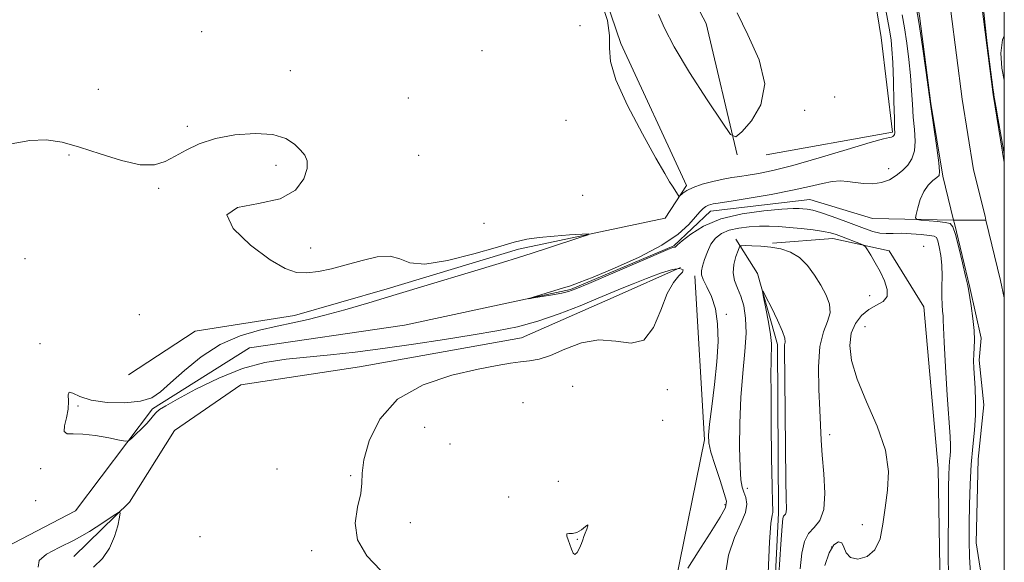
# Model space of a CAD drawing. Extents: x 2074800 to 2077700, y 314800 to 317700.
# Drawn here: x 2077234 to 2077500, y 315838 to 315984 of the extents above; entities that cross this region are included whole.
import ezdxf

# ---------------------------------------------------------------- set-up
doc = ezdxf.new("R2010")
doc.units = 0
doc.header["$MEASUREMENT"] = 0
doc.linetypes.add('rvrstm', pattern=[117.1, 50, -3.9, 0.5, -3.9, 0.5, -3.9, 0.5, -3.9, 50])
for name, color, linetype, lineweight in [('32000', 7, 'Continuous', 0), ('DTM HARD BREAKLINE', 7, 'Continuous', 0), ('DTM SPOT ELEVATION', 2, 'Continuous', 13), ('INDEX CONTOUR', 41, 'Continuous', 13), ('INTERMEDIATE CONTOUR', 44, 'Continuous', 0), ('INTERMEDIATE CONTOUR DEPRESSION', 44, 'Continuous', 0), ('STREAM - RIVER CENTERLINE', 11, 'Continuous', 0), ('STREAM - RIVER DOUBLE LINE', 5, 'Continuous', 0), ('STREAM - RIVER SINGLE LINE', 142, 'rvrstm', 0)]:
    doc.layers.add(name, color=color, linetype=linetype, lineweight=lineweight)

msp = doc.modelspace()

# ---------------------------------------------------------------- linework, layer by layer
at = {"layer": '32000', "flags": 128}
msp.add_lwpolyline([(2075000, 315000), (2077500, 315000), (2077500, 317500), (2075000, 317500), (2075000, 315000)], dxfattribs=at)
at = {"layer": 'DTM HARD BREAKLINE'}
for points in [[(2076838.97, 316233.13, 905.93), (2076845.25, 316253.58, 905.99), (2076852.13, 316269.95, 906.22), (2076877.75, 316274.2, 906.22), (2076920.97, 316262.83, 906.51), (2076968.32, 316242.16, 905.69), (2077025.65, 316211.65, 905.69), (2077068.91, 316193.87, 905.17), (2077109.88, 316169.66, 904.59), (2077156.79, 316128.58, 905.17), (2077204.75, 316104.42, 905.17), (2077260.22, 316090.22, 905.23), (2077298.74, 316083.48, 905.05), (2077338.47, 316070.34, 905.11), (2077367.17, 316049.55, 904.47), (2077402.97, 316014.81, 904.41), (2077419.5, 315983.44, 903.65), (2077427.9, 315947.94, 901.79)], [(2077469.83, 315954.05, 900.22), (2077466.74, 315979.68, 901.26), (2077462.49, 316005.88, 901.03), (2077445.91, 316043.08, 901.32), (2077420.56, 316086.05, 900.86), (2077396.52, 316106.29, 900.86), (2077353.83, 316127.57, 901.26), (2077330.48, 316132.08, 902.08), (2077300.74, 316133.63, 902.37), (2077264.57, 316137.47, 901.9), (2077232.46, 316144.83, 901.44)], [(2077263.56, 315888.51, 901.78), (2077281.55, 315900.29, 900.84), (2077308.34, 315904.55, 900.44), (2077333.36, 315911.71, 900.38), (2077368.85, 315922.44, 900.38), (2077408.43, 315930.87, 899.62), (2077414.2, 315939.65, 900.2), (2077396.46, 315978, 900.38), (2077391.1, 315993.71, 900.03), (2077368.18, 316022.12, 900.15), (2077348.24, 316039.47, 900.38), (2077307.88, 316060.19, 900.79)], [(2077435.71, 315947.95, 901.54), (2077469.83, 315954.05, 900.22)], [(2077236.14, 315638.5, 906.98), (2077268.58, 315625.67, 906.57), (2077323.41, 315621.38, 906.1), (2077374.13, 315619.97, 905.4), (2077399.15, 315627.71, 905.64), (2077411.87, 315642.96, 905.4), (2077439.34, 315719.5, 904.41), (2077441.4, 315759.74, 904.65), (2077436.99, 315809.26, 904.24), (2077439.04, 315851.25, 904.41), (2077438.73, 315896.71, 904.41), (2077433.36, 315915.91, 903.89), (2077427.47, 315925.2, 901.56)], [(2077437.39, 315924.1, 901.79), (2077453.7, 315925.38, 900.63), (2077468.88, 315921.98, 899.52), (2077478.31, 315906.89, 899.23), (2077482.1, 315863.19, 899), (2077483.04, 315809.57, 898.65), (2077481.44, 315786.82, 897.83), (2077478.21, 315747.75, 897.6), (2077481.3, 315720.95, 898.35), (2077488.48, 315693.6, 898.65), (2077492.73, 315667.98, 899.29), (2077500, 315655.508, 899.592)], [(2077248.73, 315839.44, 902.59), (2077263.79, 315854.12, 901.89), (2077275.9, 315873.43, 901.89), (2077293.89, 315885.8, 901.72), (2077325.92, 315890.67, 901.02), (2077369.59, 315898.54, 900.79), (2077395.16, 315909.79, 900.55), (2077412.6, 315917.49, 900.26)], [(2077243.3, 315832.45, 902.02), (2077256.36, 315797.56, 901.61), (2077261.28, 315757.95, 901.79), (2077258.59, 315725.29, 901.38), (2077264.05, 315693.85, 901.91), (2077266.5, 315675.21, 902.31), (2077266.1, 315647.81, 902.02), (2077273.16, 315638.53, 902.26), (2077301.14, 315638.13, 902.72), (2077379.86, 315635.75, 902.43), (2077391.45, 315645.73, 902.61), (2077399.48, 315664.44, 901.44), (2077412.69, 315694.26, 900.27), (2077420.55, 315739.2, 900.39), (2077419.07, 315786.41, 899.87), (2077411.18, 315832.41, 899.81), (2077419.09, 315870.93, 899.81), (2077416.46, 315915.22, 899.69)]]:
    msp.add_polyline3d(points, dxfattribs=at)
at = {"layer": 'DTM SPOT ELEVATION'}
for p in [(2077385.47, 315982.82, 898.4), (2077283.28, 315981.2, 899.5), (2077358.95, 315976.14, 899.3), (2077307.24, 315970.69, 899.5), (2077255.34, 315965.65, 899.5), (2077339.1, 315963.3, 898.8), (2077454.19, 315963.58, 900.6), (2077446.06, 315959.94, 901.5), (2077381.61, 315957.28, 899.1), (2077279.41, 315955.64, 899.9), (2077247.41, 315947.94, 900.1), (2077341.86, 315947.82, 899.1), (2077303.36, 315945.07, 900.3), (2077468.79, 315944.18, 898.8), (2077271.7, 315938.92, 900.1), (2077386.18, 315937.02, 898.7), (2077359.47, 315929.41, 898.8), (2077312.67, 315922.77, 899.7), (2077478.19, 315923.26, 899.6), (2077235.53, 315919.93, 900.5), (2077463.65, 315909.88, 900.6), (2077266.47, 315904.79, 900.5), (2077424.91, 315904.88, 900.1), (2077462.36, 315901.53, 898.9), (2077239.59, 315896.92, 900.4), (2077383.49, 315885.39, 899.1), (2077409.04, 315884.48, 899.7), (2077249.91, 315880.06, 899.8), (2077370.02, 315880.98, 898.6), (2077343.48, 315874.29, 898.3), (2077407.76, 315876.19, 898.5), (2077452.85, 315872.33, 901.5), (2077350.35, 315869.84, 899.5), (2077239.77, 315863.11, 900.2), (2077303.63, 315863.09, 900.4), (2077323.5, 315861.25, 900.2), (2077379.62, 315859.7, 899.8), (2077430.6, 315857.8, 902.5), (2077366.15, 315855.5, 898.4), (2077238.47, 315854.53, 900.5), (2077424.6, 315853.42, 899.7), (2077339.59, 315848.52, 899.4), (2077461.66, 315848.03, 900.4), (2077282.83, 315844.79, 900.7), (2077384.72, 315844.03, 897.9), (2077453.34, 315841.96, 899.7), (2077312.96, 315840.98, 900.3)]:
    msp.add_point(p, dxfattribs=at)
at = {"layer": 'INDEX CONTOUR'}
for points in [[(2077391.148, 315989.272, 900), (2077392.837, 315984.23, 900), (2077393.409, 315980.176, 900), (2077393.419, 315976.802, 900), (2077393.698, 315973.172, 900), (2077395.138, 315968.196, 900), (2077398.287, 315961.259, 900), (2077402.288, 315953.641, 900), (2077405.936, 315947.095, 900), (2077408.309, 315942.932, 900), (2077409.626, 315940.685, 900), (2077410.39, 315939.446, 900), (2077411.919, 315937.069, 900), (2077412.139, 315936.77, 900), (2077412.321, 315936.764, 900), (2077413.198, 315937.592, 900), (2077414.247, 315938.328, 900), (2077415.966, 315939.16, 900), (2077418.44, 315940, 900), (2077421.304, 315940.767, 900), (2077424.078, 315941.386, 900), (2077426.422, 315941.812, 900), (2077428.554, 315942.126, 900), (2077430.827, 315942.44, 900), (2077433.629, 315942.887, 900), (2077437.464, 315943.683, 900), (2077442.869, 315945.066, 900), (2077450.005, 315947.129, 900), (2077457.538, 315949.399, 900), (2077463.757, 315951.258, 900), (2077467.404, 315952.257, 900), (2077469.015, 315952.617, 900), (2077469.579, 315952.723, 900), (2077469.916, 315952.894, 900), (2077470.176, 315953.156, 900), (2077470.343, 315953.467, 900), (2077470.408, 315953.914, 900), (2077470.389, 315955.106, 900), (2077470.312, 315957.783, 900), (2077470.198, 315962.341, 900), (2077470.05, 315967.812, 900), (2077469.868, 315972.881, 900), (2077469.655, 315976.536, 900), (2077469.422, 315978.968, 900), (2077469.183, 315980.664, 900), (2077468.93, 315982.15, 900), (2077466.138, 315997.308, 900)], [(2077331.592, 315835.715, 900), (2077327.861, 315839.622, 900), (2077325.312, 315843.909, 900), (2077324.715, 315848.413, 900), (2077325.38, 315852.73, 900), (2077326.255, 315856.398, 900), (2077326.562, 315859.198, 900), (2077326.632, 315861.899, 900), (2077327.073, 315865.514, 900), (2077328.475, 315870.685, 900), (2077331.34, 315876.563, 900), (2077336.155, 315881.93, 900), (2077343.061, 315885.833, 900), (2077350.835, 315888.399, 900), (2077357.912, 315890.02, 900), (2077363.101, 315891.047, 900), (2077366.703, 315891.664, 900), (2077369.396, 315892.01, 900), (2077371.807, 315892.259, 900), (2077374.371, 315892.716, 900), (2077377.472, 315893.719, 900), (2077381.372, 315895.406, 900), (2077385.842, 315897.116, 900), (2077390.527, 315897.991, 900), (2077395.087, 315897.574, 900), (2077399.231, 315897.025, 900), (2077402.68, 315897.908, 900), (2077405.261, 315901.259, 900), (2077407.227, 315905.99, 900), (2077408.938, 315910.486, 900), (2077410.641, 315913.495, 900), (2077412.135, 315915.213, 900), (2077413.105, 315916.203, 900), (2077413.262, 315916.896, 900), (2077412.414, 315917.209, 900), (2077410.395, 315916.932, 900), (2077407.19, 315915.952, 900), (2077403.4, 315914.551, 900), (2077399.778, 315913.111, 900), (2077396.815, 315911.896, 900), (2077390.377, 315909.194, 900), (2077385.518, 315907.183, 900), (2077379.829, 315904.968, 900), (2077374.018, 315902.973, 900), (2077368.556, 315901.504, 900), (2077362.972, 315900.385, 900), (2077356.561, 315899.317, 900), (2077348.874, 315898.084, 900), (2077340.483, 315896.781, 900), (2077332.22, 315895.585, 900), (2077324.743, 315894.632, 900), (2077318.031, 315893.895, 900), (2077306.111, 315892.754, 900), (2077300.373, 315891.866, 900), (2077294.341, 315890.227, 900), (2077287.887, 315887.615, 900), (2077281.714, 315884.591, 900), (2077276.736, 315881.916, 900), (2077273.604, 315880.153, 900), (2077271.918, 315879.095, 900), (2077271.014, 315878.341, 900), (2077270.309, 315877.545, 900), (2077269.528, 315876.581, 900), (2077268.476, 315875.377, 900), (2077267.053, 315873.926, 900), (2077265.535, 315872.469, 900), (2077264.296, 315871.312, 900), (2077263.526, 315870.692, 900), (2077262.686, 315870.58, 900), (2077261.058, 315870.878, 900), (2077258.179, 315871.462, 900), (2077254.615, 315872.09, 900), (2077251.191, 315872.491, 900), (2077248.589, 315872.525, 900), (2077246.927, 315872.581, 900), (2077246.183, 315873.181, 900), (2077246.259, 315874.688, 900), (2077246.759, 315876.84, 900), (2077247.212, 315879.216, 900), (2077247.292, 315881.411, 900), (2077247.261, 315883.072, 900), (2077247.527, 315883.857, 900), (2077248.469, 315883.579, 900), (2077250.363, 315882.656, 900), (2077253.454, 315881.659, 900), (2077257.781, 315881.064, 900), (2077262.557, 315880.967, 900), (2077266.79, 315881.368, 900), (2077269.803, 315882.298, 900), (2077272.197, 315883.904, 900), (2077274.891, 315886.364, 900), (2077278.596, 315889.709, 900), (2077283.181, 315893.379, 900), (2077288.307, 315896.666, 900), (2077293.641, 315899.032, 900), (2077298.866, 315900.609, 900), (2077303.674, 315901.697, 900), (2077307.903, 315902.579, 900), (2077311.985, 315903.477, 900), (2077316.499, 315904.595, 900), (2077321.927, 315906.098, 900), (2077328.366, 315907.987, 900), (2077335.818, 315910.224, 900), (2077364.527, 315918.891, 900), (2077368.549, 315920.122, 900), (2077372.524, 315921.377, 900), (2077377.201, 315922.891, 900), (2077385.691, 315925.681, 900), (2077387.668, 315926.361, 900), (2077387.747, 315926.574, 900), (2077385.995, 315926.502, 900), (2077382.626, 315926.3, 900), (2077378.441, 315926.003, 900), (2077374.386, 315925.62, 900), (2077371.062, 315925.122, 900), (2077367.686, 315924.33, 900), (2077363.131, 315923.028, 900), (2077356.726, 315921.168, 900), (2077349.642, 315919.365, 900), (2077343.506, 315918.402, 900), (2077339.469, 315918.775, 900), (2077336.769, 315919.823, 900), (2077334.162, 315920.596, 900), (2077330.698, 315920.386, 900), (2077326.587, 315919.436, 900), (2077322.332, 315918.229, 900), (2077318.356, 315917.18, 900), (2077314.782, 315916.428, 900), (2077311.656, 315916.046, 900), (2077308.89, 315916.172, 900), (2077305.857, 315917.206, 900), (2077301.797, 315919.614, 900), (2077296.473, 315923.564, 900), (2077291.756, 315928.037, 900), (2077290.044, 315931.717, 900), (2077292.904, 315933.703, 900), (2077298.582, 315934.756, 900), (2077304.498, 315936.053, 900), (2077308.584, 315938.443, 900), (2077310.83, 315941.452, 900), (2077311.744, 315944.278, 900), (2077311.772, 315946.324, 900), (2077311.129, 315947.823, 900), (2077309.972, 315949.217, 900), (2077308.367, 315950.804, 900), (2077306.015, 315952.332, 900), (2077302.528, 315953.404, 900), (2077297.724, 315953.715, 900), (2077292.258, 315953.311, 900), (2077286.993, 315952.325, 900), (2077282.61, 315950.903, 900), (2077279.056, 315949.25, 900), (2077276.098, 315947.582, 900), (2077273.438, 315946.138, 900), (2077270.513, 315945.252, 900), (2077266.697, 315945.279, 900), (2077261.61, 315946.413, 900), (2077255.864, 315948.2, 900), (2077250.316, 315950.027, 900), (2077245.58, 315951.361, 900), (2077241.298, 315952.009, 900), (2077236.865, 315951.859, 900), (2077231.872, 315950.888, 900)], [(2077451.571, 315836.998, 900), (2077452.698, 315840.396, 900), (2077453.973, 315842.529, 900), (2077455.198, 315843.377, 900), (2077456.145, 315843.093, 900), (2077456.711, 315841.912, 900), (2077457.302, 315840.384, 900), (2077458.452, 315839.142, 900), (2077460.49, 315838.736, 900), (2077462.93, 315839.373, 900), (2077465.084, 315841.18, 900), (2077466.443, 315844.197, 900), (2077467.224, 315848.126, 900), (2077467.824, 315852.588, 900), (2077468.47, 315857.305, 900), (2077468.706, 315862.414, 900), (2077467.906, 315868.154, 900), (2077465.71, 315874.609, 900), (2077462.827, 315881.241, 900), (2077460.231, 315887.353, 900), (2077458.705, 315892.402, 900), (2077458.253, 315896.455, 900), (2077458.684, 315899.73, 900), (2077459.81, 315902.412, 900), (2077461.448, 315904.547, 900), (2077463.415, 315906.145, 900), (2077465.488, 315907.285, 900), (2077467.274, 315908.311, 900), (2077468.339, 315909.636, 900), (2077468.381, 315911.556, 900), (2077467.627, 315913.906, 900), (2077466.435, 315916.405, 900), (2077465.133, 315918.784, 900), (2077463.934, 315920.822, 900), (2077463.022, 315922.309, 900), (2077462.482, 315923.129, 900), (2077461.996, 315923.543, 900), (2077461.147, 315923.905, 900), (2077456.023, 315925.897, 900), (2077454.565, 315926.441, 900), (2077453.102, 315926.869, 900), (2077451.151, 315927.255, 900), (2077448.391, 315927.651, 900), (2077445.154, 315928.033, 900), (2077441.934, 315928.354, 900), (2077439.1, 315928.575, 900), (2077436.512, 315928.683, 900), (2077433.901, 315928.669, 900), (2077431.092, 315928.517, 900), (2077428.272, 315928.174, 900), (2077425.721, 315927.58, 900), (2077423.654, 315926.677, 900), (2077422.042, 315925.42, 900), (2077420.79, 315923.769, 900), (2077419.816, 315921.749, 900), (2077419.076, 315919.66, 900), (2077418.539, 315917.865, 900), (2077418.203, 315916.595, 900), (2077418.192, 315915.533, 900), (2077418.661, 315914.227, 900), (2077419.672, 315912.299, 900), (2077420.919, 315909.672, 900), (2077422.001, 315906.342, 900), (2077422.597, 315902.302, 900), (2077422.703, 315897.534, 900), (2077422.394, 315892.015, 900), (2077421.77, 315885.889, 900), (2077421.031, 315879.959, 900), (2077420.402, 315875.193, 900), (2077420.083, 315872.191, 900), (2077420.185, 315870.088, 900), (2077420.793, 315867.649, 900), (2077421.915, 315864.03, 900), (2077423.246, 315859.939, 900), (2077424.399, 315856.474, 900), (2077425.002, 315854.332, 900), (2077424.731, 315852.618, 900), (2077423.275, 315850.034, 900), (2077420.54, 315845.735, 900), (2077417.293, 315840.671, 900), (2077414.522, 315836.242, 900)]]:
    msp.add_polyline3d(points, dxfattribs=at)
at = {"layer": 'INTERMEDIATE CONTOUR'}
for points in [[(2077490.907, 315834.75, 896), (2077490.578, 315839.335, 896), (2077490.475, 315843.646, 896), (2077490.509, 315848.217, 896), (2077490.61, 315853.417, 896), (2077490.791, 315858.941, 896), (2077491.086, 315864.313, 896), (2077491.498, 315869.163, 896), (2077491.916, 315873.537, 896), (2077492.198, 315877.583, 896), (2077492.245, 315881.402, 896), (2077492.123, 315884.888, 896), (2077491.782, 315890.315, 896), (2077491.702, 315892.306, 896), (2077491.727, 315894.069, 896), (2077491.857, 315895.826, 896), (2077491.963, 315897.852, 896), (2077491.886, 315900.442, 896), (2077491.526, 315903.717, 896), (2077491.02, 315907.111, 896), (2077490.293, 315911.613, 896), (2077490.035, 315913.03, 896), (2077489.562, 315915.186, 896), (2077488.724, 315918.754, 896), (2077487.708, 315922.911, 896), (2077486.785, 315926.458, 896), (2077486.105, 315928.504, 896), (2077485.338, 315929.364, 896), (2077484.032, 315929.658, 896), (2077481.925, 315929.896, 896), (2077477.49, 315930.328, 896), (2077476.372, 315930.486, 896), (2077476.038, 315930.885, 896), (2077476.2, 315931.869, 896), (2077476.626, 315933.641, 896), (2077477.297, 315935.852, 896), (2077478.248, 315938.014, 896), (2077479.463, 315939.731, 896), (2077480.725, 315940.974, 896), (2077481.766, 315941.805, 896), (2077482.371, 315942.41, 896), (2077482.535, 315943.472, 896), (2077482.304, 315945.795, 896), (2077481.753, 315949.821, 896), (2077480.137, 315961.007, 896), (2077478.82, 315970.869, 896), (2077477.926, 315977.246, 896), (2077476.938, 315983.786, 896), (2077475.975, 315989.474, 896)], [(2077484.898, 315831.583, 898), (2077484.881, 315842.35, 898), (2077484.899, 315851.854, 898), (2077484.935, 315858.052, 898), (2077484.997, 315861.539, 898), (2077485.095, 315863.564, 898), (2077485.233, 315865.181, 898), (2077485.372, 315866.639, 898), (2077485.466, 315867.988, 898), (2077485.47, 315869.437, 898), (2077485.347, 315871.832, 898), (2077484.612, 315882.974, 898), (2077484.118, 315890.692, 898), (2077483.733, 315897.295, 898), (2077483.562, 315901.28, 898), (2077483.521, 315903.274, 898), (2077483.48, 315904.435, 898), (2077483.347, 315905.74, 898), (2077483.184, 315907.441, 898), (2077483.093, 315909.608, 898), (2077483.132, 315912.254, 898), (2077483.194, 315915.173, 898), (2077483.129, 315918.103, 898), (2077482.838, 315920.793, 898), (2077482.416, 315923.047, 898), (2077482.01, 315924.682, 898), (2077481.671, 315925.594, 898), (2077481.073, 315926, 898), (2077479.796, 315926.196, 898), (2077477.585, 315926.414, 898), (2077474.851, 315926.627, 898), (2077472.169, 315926.741, 898), (2077469.976, 315926.712, 898), (2077468.139, 315926.675, 898), (2077466.384, 315926.811, 898), (2077464.463, 315927.263, 898), (2077462.23, 315928.02, 898), (2077456.446, 315930.222, 898), (2077453.235, 315931.405, 898), (2077450.394, 315932.371, 898), (2077448.271, 315932.965, 898), (2077446.759, 315933.262, 898), (2077445.636, 315933.392, 898), (2077444.59, 315933.455, 898), (2077442.943, 315933.421, 898), (2077439.923, 315933.23, 898), (2077435.077, 315932.803, 898), (2077429.218, 315931.991, 898), (2077423.478, 315930.631, 898), (2077418.791, 315928.673, 898), (2077415.312, 315926.525, 898), (2077413, 315924.712, 898), (2077411.758, 315923.627, 898), (2077411.137, 315923.002, 898), (2077411.06, 315922.982, 898), (2077410.957, 315923.001, 898), (2077410.815, 315923.011, 898), (2077410.467, 315922.907, 898), (2077409.131, 315922.353, 898), (2077387.827, 315913.205, 898), (2077384.33, 315911.724, 898), (2077382.325, 315910.995, 898), (2077380.534, 315910.579, 898), (2077378.016, 315910.125, 898), (2077375.199, 315909.65, 898), (2077372.852, 315909.266, 898), (2077371.613, 315909.074, 898), (2077371.605, 315909.138, 898), (2077372.823, 315909.512, 898), (2077380.695, 315911.886, 898), (2077382.844, 315912.568, 898), (2077385.242, 315913.438, 898), (2077388.987, 315914.921, 898), (2077394.74, 315917.304, 898), (2077401.433, 315920.306, 898), (2077407.565, 315923.501, 898), (2077411.968, 315926.509, 898), (2077414.816, 315929.124, 898), (2077416.613, 315931.182, 898), (2077417.815, 315932.579, 898), (2077418.67, 315933.445, 898), (2077419.376, 315933.971, 898), (2077420.088, 315934.32, 898), (2077420.789, 315934.552, 898), (2077421.421, 315934.699, 898), (2077422.071, 315934.815, 898), (2077426.266, 315935.475, 898), (2077431.106, 315936.26, 898), (2077437.027, 315937.277, 898), (2077442.782, 315938.376, 898), (2077447.381, 315939.409, 898), (2077450.87, 315940.249, 898), (2077453.553, 315940.774, 898), (2077455.733, 315940.907, 898), (2077457.698, 315940.756, 898), (2077459.734, 315940.472, 898), (2077462.043, 315940.212, 898), (2077464.489, 315940.144, 898), (2077466.854, 315940.44, 898), (2077468.963, 315941.215, 898), (2077470.818, 315942.363, 898), (2077472.466, 315943.72, 898), (2077473.922, 315945.181, 898), (2077475.069, 315946.878, 898), (2077475.761, 315949.002, 898), (2077475.914, 315951.681, 898), (2077475.711, 315954.798, 898), (2077475.4, 315958.173, 898), (2077475.167, 315961.674, 898), (2077474.965, 315965.367, 898), (2077474.681, 315969.365, 898), (2077474.238, 315973.703, 898), (2077473.674, 315978.107, 898), (2077473.06, 315982.225, 898), (2077472.453, 315985.812, 898)], [(2077406.67, 315985.892, 902), (2077408.257, 315982.165, 902), (2077410.834, 315977.142, 902), (2077414.993, 315970.237, 902), (2077419.76, 315962.818, 902), (2077423.772, 315956.739, 902), (2077426.089, 315953.451, 902), (2077427.472, 315952.79, 902), (2077429.107, 315954.191, 902), (2077431.731, 315957.161, 902), (2077434.295, 315961.502, 902), (2077435.301, 315967.092, 902), (2077433.765, 315973.665, 902), (2077430.752, 315980.391, 902), (2077427.84, 315986.296, 902)], [(2077494.49, 315986.6, 896), (2077494.745, 315983.811, 896), (2077495.308, 315978.88, 896), (2077496.015, 315973.095, 896), (2077496.636, 315968.177, 896), (2077496.998, 315965.421, 896), (2077497.146, 315964.39, 896), (2077497.206, 315964.076, 896), (2077497.704, 315961.146, 896), (2077498.362, 315957.372, 896), (2077499.147, 315952.929, 896), (2077500, 315948.256, 896)], [(2077500, 315980.092, 898), (2077499.475, 315978.987, 898), (2077499.069, 315975.403, 898), (2077499.356, 315971.409, 898), (2077500, 315968.137, 898)], [(2077444.837, 315836.081, 902), (2077445.356, 315840.353, 902), (2077446.07, 315843.427, 902), (2077447.143, 315845.605, 902), (2077448.63, 315847.274, 902), (2077450.155, 315849.161, 902), (2077451.229, 315852.077, 902), (2077451.512, 315856.526, 902), (2077451.248, 315861.774, 902), (2077450.828, 315866.778, 902), (2077450.555, 315870.829, 902), (2077450.206, 315878.934, 902), (2077449.949, 315884.568, 902), (2077449.845, 315890.681, 902), (2077450.196, 315896.139, 902), (2077451.153, 315900.106, 902), (2077452.273, 315902.926, 902), (2077452.966, 315905.238, 902), (2077452.785, 315907.577, 902), (2077451.856, 315910.061, 902), (2077450.448, 315912.704, 902), (2077448.783, 315915.464, 902), (2077446.884, 315918.076, 902), (2077444.726, 315920.221, 902), (2077442.303, 315921.667, 902), (2077439.681, 315922.526, 902), (2077436.947, 315922.995, 902), (2077434.225, 315923.25, 902), (2077431.797, 315923.372, 902), (2077429.983, 315923.418, 902), (2077428.98, 315923.389, 902), (2077428.495, 315923.057, 902), (2077428.111, 315922.138, 902), (2077427.539, 315920.459, 902), (2077426.987, 315918.298, 902), (2077426.791, 315916.042, 902), (2077427.183, 315913.976, 902), (2077427.978, 315911.961, 902), (2077428.89, 315909.753, 902), (2077429.662, 315907.116, 902), (2077430.156, 315903.856, 902), (2077430.266, 315899.788, 902), (2077429.946, 315894.782, 902), (2077429.395, 315888.932, 902), (2077428.871, 315882.389, 902), (2077428.581, 315875.43, 902), (2077428.522, 315868.84, 902), (2077428.635, 315863.531, 902), (2077428.875, 315860.132, 902), (2077429.231, 315858.143, 902), (2077429.704, 315856.779, 902), (2077430.231, 315855.355, 902), (2077430.49, 315853.592, 902), (2077430.096, 315851.306, 902), (2077428.829, 315848.33, 902), (2077427.12, 315844.535, 902), (2077425.561, 315839.807, 902), (2077424.634, 315834.09, 902)], [(2077439.154, 315834.428, 904), (2077439.674, 315842.784, 904), (2077440.01, 315847.652, 904), (2077440.223, 315849.701, 904), (2077440.418, 315850.29, 904), (2077440.672, 315850.574, 904), (2077440.931, 315850.895, 904), (2077441.114, 315851.391, 904), (2077441.16, 315852.38, 904), (2077441.104, 315854.903, 904), (2077441.003, 315860.179, 904), (2077440.902, 315868.786, 904), (2077440.725, 315887.398, 904), (2077440.623, 315895.451, 904), (2077440.681, 315896.613, 904), (2077440.805, 315897.365, 904), (2077440.724, 315898.383, 904), (2077440.105, 315900.238, 904), (2077438.762, 315903.242, 904), (2077437.094, 315906.675, 904), (2077435.649, 315909.562, 904), (2077434.855, 315911.082, 904), (2077434.683, 315911.055, 904), (2077434.983, 315909.455, 904), (2077435.593, 315906.422, 904), (2077436.295, 315902.743, 904), (2077436.856, 315899.368, 904), (2077437.107, 315897.001, 904), (2077437.126, 315895.36, 904), (2077437.053, 315893.916, 904), (2077437.005, 315892.064, 904), (2077436.998, 315888.893, 904), (2077437.025, 315883.416, 904), (2077437.08, 315875.206, 904), (2077437.164, 315866.076, 904), (2077437.28, 315858.403, 904), (2077437.418, 315853.949, 904), (2077437.512, 315852.025, 904), (2077437.486, 315851.33, 904), (2077437.288, 315850.554, 904), (2077436.967, 315848.353, 904), (2077436.6, 315843.373, 904), (2077436.257, 315834.941, 904)], [(2077254.107, 315836.511, 902), (2077256.477, 315838.856, 902), (2077258.411, 315841.666, 902), (2077259.759, 315844.776, 902), (2077260.604, 315847.738, 902), (2077261.082, 315850.029, 902), (2077261.245, 315851.231, 902), (2077260.791, 315851.319, 902), (2077259.333, 315850.369, 902), (2077256.622, 315848.521, 902), (2077252.976, 315846.183, 902), (2077248.854, 315843.827, 902), (2077244.758, 315841.813, 902), (2077241.361, 315840.051, 902), (2077239.381, 315838.337, 902), (2077239.13, 315836.57, 902)]]:
    msp.add_polyline3d(points, dxfattribs=at)
at = {"layer": 'INTERMEDIATE CONTOUR DEPRESSION'}
msp.add_polyline3d([(2077386.791, 315845.761, 898), (2077386.45, 315844.843, 898), (2077386.163, 315843.956, 898), (2077385.799, 315842.914, 898), (2077385.272, 315841.644, 898), (2077384.654, 315840.501, 898), (2077384.061, 315839.952, 898), (2077383.575, 315840.321, 898), (2077383.15, 315841.36, 898), (2077382.709, 315842.678, 898), (2077382.226, 315843.925, 898), (2077381.876, 315844.914, 898), (2077381.887, 315845.499, 898), (2077382.42, 315845.627, 898), (2077383.368, 315845.61, 898), (2077384.562, 315845.855, 898), (2077385.816, 315846.611, 898), (2077386.891, 315847.496, 898), (2077387.535, 315847.976, 898), (2077387.586, 315847.666, 898), (2077387.242, 315846.799, 898), (2077386.791, 315845.761, 898)], dxfattribs=at)
at = {"layer": 'STREAM - RIVER CENTERLINE'}
for points in [[(2077220.04, 316162.96, 897.62), (2077238.62, 316158.76, 897.51), (2077264.23, 316153.58, 897.74), (2077286.67, 316151.31, 897.16), (2077309.86, 316151.46, 897.22), (2077329.28, 316151.59, 897.22), (2077345.35, 316147.95, 896.98), (2077360.94, 316142.5, 896.81), (2077383.06, 316132.79, 897.22), (2077399, 316126.77, 896.98), (2077408.91, 316124.51, 896.87), (2077417.66, 316121.18, 896.63), (2077427.14, 316113.7, 896.52), (2077435.87, 316099.19, 896.05), (2077448.11, 316080.81, 895.93), (2077459.02, 316060.46, 895.93), (2077475.23, 316025.73, 895.93), (2077482.65, 316002.34, 895.76), (2077485.54, 315986.79, 895.87), (2077488.6, 315963.01, 895.93), (2077491.72, 315943.91, 895.82), (2077494.79, 315931.38, 895.87), (2077495.04, 315930.32, 895.74)], [(2077486.31, 315930.26, 895.61), (2077495.04, 315930.32, 895.74)], [(2077495.04, 315930.32, 895.74), (2077498.96, 315914.03, 895.87), (2077500, 315909.334, 895.817)]]:
    msp.add_polyline3d(points, dxfattribs=at)
at = {"layer": 'STREAM - RIVER DOUBLE LINE'}
for points in [[(2077222.89, 316171.03, 897.62), (2077240.4, 316167.07, 897.51), (2077265.5, 316161.99, 897.74), (2077287.07, 316159.81, 897.16), (2077309.8, 316159.96, 897.22), (2077330.2, 316160.1, 897.22), (2077347.7, 316156.13, 896.98), (2077364.06, 316150.42, 896.81), (2077386.27, 316140.66, 897.22), (2077401.46, 316134.93, 896.98), (2077411.38, 316132.67, 896.87), (2077421.9, 316128.66, 896.63), (2077433.62, 316119.41, 896.52), (2077443.05, 316103.74, 896.05), (2077455.41, 316085.18, 895.93), (2077466.62, 316064.27, 895.93), (2077483.17, 316028.83, 895.93), (2077490.91, 316004.41, 895.76), (2077493.94, 315988.11, 895.87), (2077497.01, 315964.24, 895.93), (2077500, 315945.916, 895.822)], [(2077217.18, 316154.89, 897.62), (2077236.84, 316150.45, 897.51), (2077262.95, 316145.16, 897.74), (2077286.27, 316142.8, 897.16), (2077309.91, 316142.96, 897.22), (2077328.35, 316143.09, 897.22), (2077343, 316139.76, 896.98), (2077357.83, 316134.59, 896.81), (2077379.85, 316124.91, 897.22), (2077396.55, 316118.61, 896.98), (2077406.44, 316116.36, 896.87), (2077413.41, 316113.7, 896.63), (2077420.65, 316107.99, 896.52), (2077428.68, 316094.64, 896.05), (2077440.81, 316076.43, 895.93), (2077451.42, 316056.65, 895.93), (2077467.3, 316022.64, 895.93), (2077474.39, 316000.27, 895.76), (2077477.14, 315985.47, 895.87), (2077480.19, 315961.79, 895.93), (2077483.38, 315942.21, 895.82), (2077486.31, 315930.26, 895.61)], [(2077486.31, 315930.26, 895.61), (2077486.53, 315929.38, 895.87), (2077490.67, 315912.12, 895.87), (2077493.71, 315898.44, 895.7), (2077493.24, 315892.44, 895.58), (2077494.47, 315880.44, 895.47), (2077492.94, 315865.74, 895.29), (2077492.44, 315843.14, 895.28), (2077496.1, 315819.82, 895.27), (2077495.29, 315775.14, 895.26), (2077492.2, 315753.53, 895.26), (2077487.96, 315734.78, 895.06), (2077488.09, 315715.5, 895.18), (2077495.74, 315693.02, 895.06), (2077500, 315683.467, 894.909)]]:
    msp.add_polyline3d(points, dxfattribs=at)
at = {"layer": 'STREAM - RIVER SINGLE LINE'}
msp.add_polyline3d([(2076620.64, 315879.02, 911.53), (2076637.47, 315890.79, 909.84), (2076664.24, 315897.38, 908.97), (2076710.87, 315897.7, 907.27), (2076779.64, 315900.49, 905.82), (2076861.84, 315899.87, 904.01), (2076942.9, 315895.17, 902.73), (2077033.86, 315891.7, 902.49), (2077114.32, 315889.9, 901.45), (2077137.65, 315887.73, 901.33), (2077158.17, 315869.21, 901.04), (2077184.67, 315830.33, 901.33), (2077195.75, 315829.82, 901.21), (2077221.93, 315837.58, 901.33), (2077249.23, 315851.75, 900.63), (2077270.03, 315879.29, 899.7), (2077296.15, 315895.79, 898.94), (2077338.08, 315901.9, 898.47), (2077382.9, 315911.52, 897.83), (2077410.81, 315923.37, 897.89), (2077420.65, 315932.76, 897.42), (2077447.45, 315935.86, 897.02), (2077464.39, 315930.72, 896.43), (2077486.31, 315930.26, 895.61)], dxfattribs=at)

doc.saveas('drawing.dxf')
